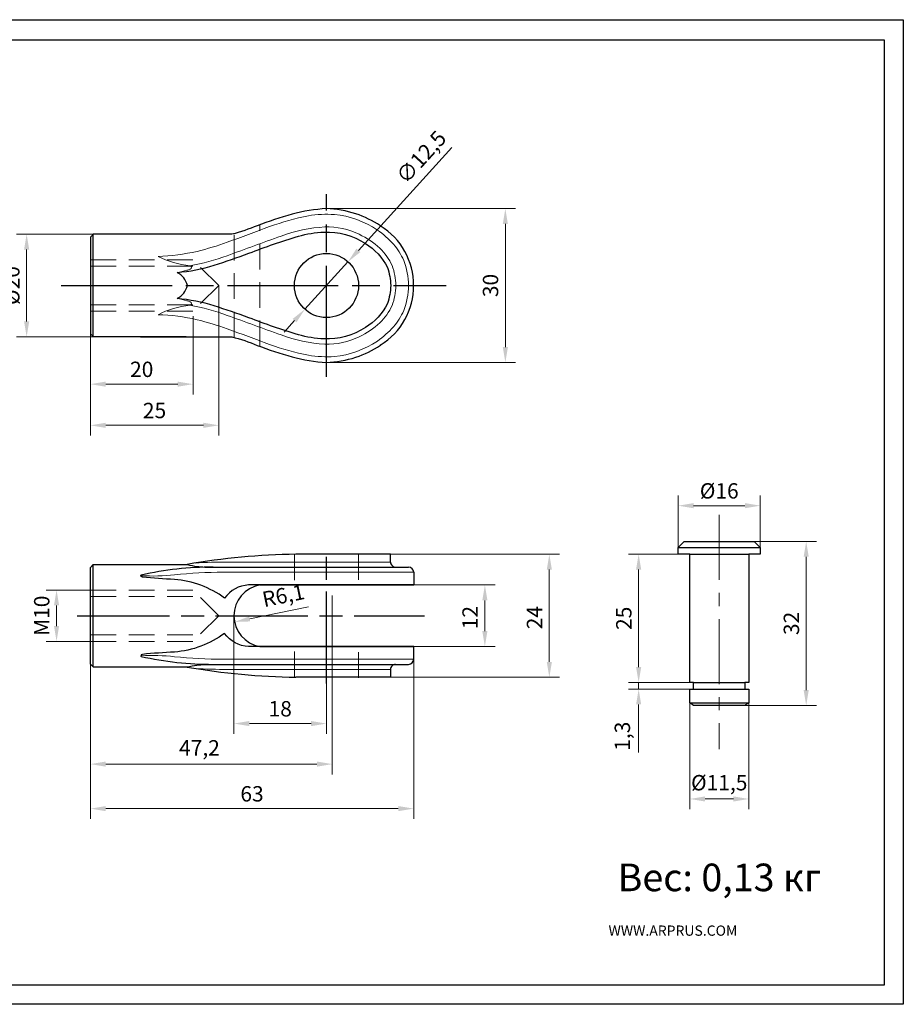
# Model space of a CAD drawing. Units: millimetres. Extents: x 45 to 525, y 37 to 229.
# Drawn here: x 145 to 317, y 37 to 229 of the extents above; entities that cross this region are included whole.
import ezdxf

# ---------------------------------------------------------------- set-up
doc = ezdxf.new("R2010")
doc.units = ezdxf.units.MM
for name, pattern in [('ACDINWELD', [3, 2, -1]), ('AM_ISO08W050', [18, 12, -1.5, 3, -1.5]), ('CENTERX2', [20.319999999999997, 12.7, -2.54, 2.54, -2.54])]:
    doc.linetypes.add(name, pattern=pattern)
doc.layers.add('деталь', color=90, linetype='Continuous', lineweight=30)
for name, color, linetype in [('ось', 10, 'Continuous'), ('пунктир', 7, 'Continuous'), ('размеры', 7, 'Continuous'), ('рамка', 7, 'Continuous')]:
    doc.layers.add(name, color=color, linetype=linetype)
doc.styles.add('Alframes', font='wwcade.shx', dxfattribs={"width": 0.77, "oblique": 10})
doc.styles.get("Standard").update_dxf_attribs({"font": 'arial.ttf'})
doc.dimstyles.new('Alframesх2', dxfattribs={"dimscale": 2, "dimtxt": 1.5, "dimasz": 1.5, "dimexe": 1, "dimexo": 0, "dimgap": 0.5, "dimtad": 1, "dimdec": 1, "dimtxsty": 'Alframes', "dimcen": 2.5, "dimdle": 2, "dimclrd": 1, "dimclre": 1, "dimclrt": 256, "dimadec": 1, "dimazin": 0, "dimtfac": 1, "dimtdec": 1, "dimtmove": 0, "dimatfit": 3, "dimfxl": 1.5, "dimlwd": 13, "dimlwe": 13, "dimarcsym": 0})

# ---------------------------------------------------------------- blocks, each defined once
blk = doc.blocks.new('*D22')
at = {"layer": 'Defpoints', "color": 0, "transparency": 16777216}
for p in [(288.9544670092192, 134.4959458735966), (272.9544670092183, 126.3435139786411), (288.9544670092192, 126.3435139786411)]:
    blk.add_point(p, dxfattribs=at)
at = {"layer": 'размеры', "color": 1, "lineweight": 13, "transparency": 16777216}
for p, q in [((272.9544670092183, 126.3435139786411), (272.9544670092183, 136.4959458735966)), ((288.9544670092192, 126.3435139786411), (288.9544670092192, 136.4959458735966)), ((275.9544670092183, 134.4959458735966), (285.9544670092192, 134.4959458735966))]:
    blk.add_line(p, q, dxfattribs=at)
at = {"layer": 'размеры', "color": 1, "transparency": 16777216}
for points in [[(275.9544670092183, 134.9959458735966), (275.9544670092183, 133.9959458735966), (272.9544670092183, 134.4959458735966)], [(285.9544670092192, 134.9959458735966), (285.9544670092192, 133.9959458735966), (288.9544670092192, 134.4959458735966)]]:
    blk.add_solid(points, dxfattribs=at)
at = {"layer": 'размеры', "transparency": 16777216, "insert": (280.9544670092187, 136.9959458735966), "char_height": 3, "attachment_point": 5, "style": 'Alframes'}
blk.add_mtext('%%C16', dxfattribs=at)
blk = doc.blocks.new('*D23')
at = {"layer": 'Defpoints', "color": 0, "transparency": 16777216}
for p in [(287.7725659581008, 127.5254150297592), (297.9096644876982, 127.5254150297593), (285.9544670092184, 95.52541502975922)]:
    blk.add_point(p, dxfattribs=at)
at = {"layer": 'размеры', "color": 1, "lineweight": 13, "transparency": 16777216}
for p, q in [((287.7725659581008, 127.5254150297592), (299.9096644876982, 127.5254150297593)), ((297.9096644876982, 98.52541502975924), (297.9096644876982, 124.5254150297593)), ((285.9544670092184, 95.52541502975922), (299.9096644876982, 95.52541502975923))]:
    blk.add_line(p, q, dxfattribs=at)
at = {"layer": 'размеры', "color": 1, "transparency": 16777216}
for points in [[(297.4096644876982, 124.5254150297593), (298.4096644876982, 124.5254150297593), (297.9096644876982, 127.5254150297593)], [(297.4096644876982, 98.52541502975924), (298.4096644876982, 98.52541502975924), (297.9096644876982, 95.52541502975923)]]:
    blk.add_solid(points, dxfattribs=at)
at = {"layer": 'размеры', "transparency": 16777216, "insert": (295.4096644876981, 111.5254150297591), "char_height": 3, "attachment_point": 5, "rotation": 90, "style": 'Alframes'}
blk.add_mtext('32', dxfattribs=at)
blk = doc.blocks.new('*D24')
at = {"layer": 'Defpoints', "color": 0, "transparency": 16777216}
for p in [(265.2395497684875, 125.0254150297592), (272.9544670092184, 125.0254150297592), (275.2044670092188, 100.0254150297592)]:
    blk.add_point(p, dxfattribs=at)
at = {"layer": 'размеры', "color": 1, "lineweight": 13, "transparency": 16777216}
for p, q in [((272.9544670092184, 125.0254150297592), (263.2395497684875, 125.0254150297592)), ((265.2395497684875, 103.0254150297592), (265.2395497684875, 122.0254150297592)), ((275.2044670092188, 100.0254150297592), (263.2395497684875, 100.0254150297592))]:
    blk.add_line(p, q, dxfattribs=at)
at = {"layer": 'размеры', "color": 1, "transparency": 16777216}
for points in [[(264.7395497684875, 122.0254150297592), (265.7395497684875, 122.0254150297592), (265.2395497684875, 125.0254150297592)], [(264.7395497684875, 103.0254150297592), (265.7395497684875, 103.0254150297592), (265.2395497684875, 100.0254150297592)]]:
    blk.add_solid(points, dxfattribs=at)
at = {"layer": 'размеры', "transparency": 16777216, "insert": (262.7395497684874, 112.5254150297591), "char_height": 3, "attachment_point": 5, "rotation": 90, "style": 'Alframes'}
blk.add_mtext('25', dxfattribs=at)
blk = doc.blocks.new('*D25')
at = {"layer": 'Defpoints', "color": 0, "transparency": 16777216}
for p in [(275.2044670092187, 96.02541502975919), (286.7044670092183, 96.02541502975919), (286.7044670092183, 77.2890270379321)]:
    blk.add_point(p, dxfattribs=at)
at = {"layer": 'размеры', "color": 1, "lineweight": 13, "transparency": 16777216}
for p, q in [((275.2044670092187, 96.02541502975919), (275.2044670092187, 75.2890270379321)), ((286.7044670092183, 96.02541502975919), (286.7044670092183, 75.2890270379321)), ((278.2044670092187, 77.2890270379321), (283.7044670092183, 77.2890270379321))]:
    blk.add_line(p, q, dxfattribs=at)
at = {"layer": 'размеры', "color": 1, "transparency": 16777216}
for points in [[(278.2044670092187, 77.7890270379321), (278.2044670092187, 76.7890270379321), (275.2044670092187, 77.2890270379321)], [(283.7044670092183, 77.7890270379321), (283.7044670092183, 76.7890270379321), (286.7044670092183, 77.2890270379321)]]:
    blk.add_solid(points, dxfattribs=at)
at = {"layer": 'размеры', "transparency": 16777216, "insert": (280.9544670092187, 80.07474132364639), "char_height": 3, "attachment_point": 5, "style": 'Alframes'}
blk.add_mtext('%%C11,5', dxfattribs=at)
blk = doc.blocks.new('*D26')
at = {"layer": 'Defpoints', "color": 0, "transparency": 16777216}
for p in [(275.2044670092188, 100.0254150297592), (265.2395497684875, 98.72541502975906), (275.2044670092188, 98.72541502975906)]:
    blk.add_point(p, dxfattribs=at)
at = {"layer": 'размеры', "color": 1, "lineweight": 13, "transparency": 16777216}
for p, q in [((265.2395497684875, 103.0254150297592), (265.2395497684875, 106.0254150297592)), ((275.2044670092188, 100.0254150297592), (263.2395497684875, 100.0254150297592)), ((265.2395497684875, 100.0254150297592), (265.2395497684875, 98.72541502975906)), ((275.2044670092188, 98.72541502975906), (263.2395497684875, 98.72541502975906)), ((265.2395497684875, 95.72541502975905), (265.2395497684875, 86.3346567550685))]:
    blk.add_line(p, q, dxfattribs=at)
at = {"layer": 'размеры', "color": 1, "transparency": 16777216}
for points in [[(264.7395497684875, 103.0254150297592), (265.7395497684875, 103.0254150297592), (265.2395497684875, 100.0254150297592)], [(264.7395497684875, 95.72541502975905), (265.7395497684875, 95.72541502975905), (265.2395497684875, 98.72541502975906)]]:
    blk.add_solid(points, dxfattribs=at)
at = {"layer": 'размеры', "transparency": 16777216, "insert": (262.4538354827732, 89.5300358924137), "char_height": 3, "attachment_point": 5, "rotation": 90, "style": 'Alframes'}
blk.add_mtext('1,3', dxfattribs=at)
blk = doc.blocks.new('*D2')
at = {"layer": 'Defpoints', "color": 0, "transparency": 16777216}
for p in [(158.8978033769259, 187.4386439244425), (145.9163787524299, 167.4386439244998), (158.8978033769264, 167.4386439244998)]:
    blk.add_point(p, dxfattribs=at)
at = {"layer": 'размеры', "color": 1, "lineweight": 13, "transparency": 16777216}
for p, q in [((158.8978033769259, 187.4386439244425), (143.9163787524299, 187.4386439244425)), ((145.9163787524299, 184.4386439244425), (145.9163787524299, 170.4386439244998)), ((158.8978033769264, 167.4386439244998), (143.9163787524299, 167.4386439244998))]:
    blk.add_line(p, q, dxfattribs=at)
at = {"layer": 'размеры', "color": 1, "transparency": 16777216}
for points in [[(145.4163787524299, 184.4386439244425), (146.4163787524299, 184.4386439244425), (145.9163787524299, 187.4386439244425)], [(145.4163787524299, 170.4386439244998), (146.4163787524299, 170.4386439244998), (145.9163787524299, 167.4386439244998)]]:
    blk.add_solid(points, dxfattribs=at)
at = {"layer": 'размеры', "transparency": 16777216, "insert": (143.4163787524299, 177.4386439244711), "char_height": 3, "attachment_point": 5, "rotation": 90, "style": 'Alframes'}
blk.add_mtext('%%C20', dxfattribs=at)
blk = doc.blocks.new('*D3')
at = {"layer": 'Defpoints', "color": 0, "transparency": 16777216}
for p in [(178.3703765225142, 171.4386439244711), (158.3416925020006, 168.0381536449756), (158.3416925020006, 158.1984823024043)]:
    blk.add_point(p, dxfattribs=at)
at = {"layer": 'размеры', "color": 1, "lineweight": 13, "transparency": 16777216}
for p, q in [((178.3703765225142, 171.4386439244711), (178.3703765225142, 156.1984823024043)), ((158.3416925020006, 168.0381536449756), (158.3416925020006, 156.1984823024043)), ((175.3703765225142, 158.1984823024043), (161.3416925020006, 158.1984823024043))]:
    blk.add_line(p, q, dxfattribs=at)
at = {"layer": 'размеры', "color": 1, "transparency": 16777216}
for points in [[(161.3416925020006, 158.6984823024043), (161.3416925020006, 157.6984823024043), (158.3416925020006, 158.1984823024043)], [(175.3703765225142, 158.6984823024043), (175.3703765225142, 157.6984823024043), (178.3703765225142, 158.1984823024043)]]:
    blk.add_solid(points, dxfattribs=at)
at = {"layer": 'размеры', "transparency": 16777216, "insert": (168.3560345122574, 160.6984823024043), "char_height": 3, "attachment_point": 5, "style": 'Alframes'}
blk.add_mtext('20', dxfattribs=at)
blk = doc.blocks.new('*D4')
at = {"layer": 'Defpoints', "color": 0, "transparency": 16777216}
for p in [(221.3778431332573, 119.0254150297595), (235.2625898004709, 119.0254150297595), (221.3778431332573, 107.0254150297595)]:
    blk.add_point(p, dxfattribs=at)
at = {"layer": 'размеры', "color": 1, "lineweight": 13, "transparency": 16777216}
for p, q in [((221.3778431332573, 119.0254150297595), (237.2625898004709, 119.0254150297595)), ((235.2625898004709, 110.0254150297595), (235.2625898004709, 116.0254150297595)), ((221.3778431332573, 107.0254150297595), (237.2625898004709, 107.0254150297595))]:
    blk.add_line(p, q, dxfattribs=at)
at = {"layer": 'размеры', "color": 1, "transparency": 16777216}
for points in [[(234.7625898004709, 116.0254150297595), (235.7625898004709, 116.0254150297595), (235.2625898004709, 119.0254150297595)], [(234.7625898004709, 110.0254150297595), (235.7625898004709, 110.0254150297595), (235.2625898004709, 107.0254150297595)]]:
    blk.add_solid(points, dxfattribs=at)
at = {"layer": 'размеры', "transparency": 16777216, "insert": (232.7625898004708, 112.6574115658384), "char_height": 3, "attachment_point": 5, "rotation": 90, "style": 'Alframes'}
blk.add_mtext('12', dxfattribs=at)
blk = doc.blocks.new('*D5')
at = {"layer": 'Defpoints', "color": 0, "transparency": 16777216}
for p in [(216.8642381137303, 125.0254150297595), (216.8642381137303, 101.0254150297595), (247.8266216398495, 101.0254150297595)]:
    blk.add_point(p, dxfattribs=at)
at = {"layer": 'размеры', "color": 1, "lineweight": 13, "transparency": 16777216}
for p, q in [((216.8642381137303, 125.0254150297595), (249.8266216398495, 125.0254150297595)), ((247.8266216398495, 122.0254150297595), (247.8266216398495, 104.0254150297595)), ((216.8642381137303, 101.0254150297595), (249.8266216398495, 101.0254150297595))]:
    blk.add_line(p, q, dxfattribs=at)
at = {"layer": 'размеры', "color": 1, "transparency": 16777216}
for points in [[(247.3266216398495, 122.0254150297595), (248.3266216398495, 122.0254150297595), (247.8266216398495, 125.0254150297595)], [(247.3266216398495, 104.0254150297595), (248.3266216398495, 104.0254150297595), (247.8266216398495, 101.0254150297595)]]:
    blk.add_solid(points, dxfattribs=at)
at = {"layer": 'размеры', "transparency": 16777216, "insert": (245.3266216398495, 112.6574115658384), "char_height": 3, "attachment_point": 5, "rotation": 90, "style": 'Alframes'}
blk.add_mtext('24', dxfattribs=at)
blk = doc.blocks.new('*D6')
at = {"layer": 'Defpoints', "color": 0, "transparency": 16777216}
for p in [(204.3703765225134, 192.4386439244712), (204.3703765225134, 162.4386439244711), (239.2523554470286, 162.4386439244711)]:
    blk.add_point(p, dxfattribs=at)
at = {"layer": 'размеры', "color": 1, "lineweight": 13, "transparency": 16777216}
for p, q in [((204.3703765225134, 192.4386439244712), (241.2523554470286, 192.4386439244712)), ((239.2523554470286, 189.4386439244712), (239.2523554470286, 165.4386439244711)), ((204.3703765225134, 162.4386439244711), (241.2523554470286, 162.4386439244711))]:
    blk.add_line(p, q, dxfattribs=at)
at = {"layer": 'размеры', "color": 1, "transparency": 16777216}
for points in [[(238.7523554470286, 189.4386439244712), (239.7523554470286, 189.4386439244712), (239.2523554470286, 192.4386439244712)], [(238.7523554470286, 165.4386439244711), (239.7523554470286, 165.4386439244711), (239.2523554470286, 162.4386439244711)]]:
    blk.add_solid(points, dxfattribs=at)
at = {"layer": 'размеры', "transparency": 16777216, "insert": (236.7523554470286, 177.4386439244711), "char_height": 3, "attachment_point": 5, "rotation": 90, "style": 'Alframes'}
blk.add_mtext('30', dxfattribs=at)
blk = doc.blocks.new('*D7')
at = {"layer": 'Defpoints', "color": 0, "transparency": 16777216}
for p in [(208.5725867773674, 182.0650819683656), (200.1681662676605, 172.8122058805753)]:
    blk.add_point(p, dxfattribs=at)
at = {"layer": 'размеры', "color": 1, "lineweight": 13, "transparency": 16777216}
for p, q in [((228.8168573186369, 204.3530822641293), (210.5896476996972, 184.2857722294354)), ((200.1681662676605, 172.8122058805753), (208.5725867773674, 182.0650819683656)), ((198.1511053453307, 170.5915156195055), (196.134044423001, 168.3708253584357))]:
    blk.add_line(p, q, dxfattribs=at)
at = {"layer": 'размеры', "color": 1, "transparency": 16777216}
for points in [[(210.2195326561855, 184.6219490498237), (210.9597627432088, 183.949595409047), (208.5725867773674, 182.0650819683656)], [(197.7809903018191, 170.9276924398938), (198.5212203888424, 170.2553387991172), (200.1681662676605, 172.8122058805753)]]:
    blk.add_solid(points, dxfattribs=at)
at = {"layer": 'размеры', "transparency": 16777216, "insert": (223.131144250351, 202.2366044058869), "char_height": 3, "attachment_point": 5, "rotation": 47.751019142623036, "style": 'Alframes'}
blk.add_mtext('∅12,5', dxfattribs=at)
blk = doc.blocks.new('*D8')
at = {"layer": 'Defpoints', "color": 0, "transparency": 16777216}
for p in [(158.3447678176268, 118.0254150297592), (151.7505735920964, 108.0254150297592), (158.3447678176277, 108.0254150297592)]:
    blk.add_point(p, dxfattribs=at)
at = {"layer": 'размеры', "color": 1, "lineweight": 13, "transparency": 16777216}
for p, q in [((158.3447678176268, 118.0254150297592), (149.7505735920964, 118.0254150297592)), ((151.7505735920964, 115.0254150297592), (151.7505735920964, 111.0254150297592)), ((158.3447678176277, 108.0254150297592), (149.7505735920964, 108.0254150297592))]:
    blk.add_line(p, q, dxfattribs=at)
at = {"layer": 'размеры', "color": 1, "transparency": 16777216}
for points in [[(151.2505735920964, 115.0254150297592), (152.2505735920964, 115.0254150297592), (151.7505735920964, 118.0254150297592)], [(151.2505735920964, 111.0254150297592), (152.2505735920964, 111.0254150297592), (151.7505735920964, 108.0254150297592)]]:
    blk.add_solid(points, dxfattribs=at)
at = {"layer": 'размеры', "transparency": 16777216, "insert": (149.2505735920964, 113.0254150297596), "char_height": 3, "attachment_point": 5, "rotation": 90, "style": 'Alframes'}
blk.add_mtext('M10', dxfattribs=at)
blk = doc.blocks.new('*D16')
at = {"layer": 'Defpoints', "color": 0, "transparency": 16777216}
for p in [(183.3703765225133, 177.4386439244711), (158.3416925019997, 168.0381536449811), (183.3703765225133, 150.1709897758594)]:
    blk.add_point(p, dxfattribs=at)
at = {"layer": 'размеры', "color": 1, "lineweight": 13, "transparency": 16777216}
for p, q in [((183.3703765225133, 177.4386439244711), (183.3703765225133, 148.1709897758594)), ((158.3416925019997, 168.0381536449811), (158.3416925019997, 148.1709897758594)), ((161.3416925019997, 150.1709897758594), (180.3703765225133, 150.1709897758594))]:
    blk.add_line(p, q, dxfattribs=at)
at = {"layer": 'размеры', "color": 1, "transparency": 16777216}
for points in [[(161.3416925019997, 150.6709897758594), (161.3416925019997, 149.6709897758594), (158.3416925019997, 150.1709897758594)], [(180.3703765225133, 150.6709897758594), (180.3703765225133, 149.6709897758594), (183.3703765225133, 150.1709897758594)]]:
    blk.add_solid(points, dxfattribs=at)
at = {"layer": 'размеры', "transparency": 16777216, "insert": (170.8560345122565, 152.6709897758594), "char_height": 3, "attachment_point": 5, "style": 'Alframes'}
blk.add_mtext('25', dxfattribs=at)
blk = doc.blocks.new('*D17')
at = {"layer": 'Defpoints', "color": 0, "transparency": 16777216}
for p in [(186.3464570499805, 113.035914201894), (204.3712005121332, 101.0270197496864), (186.3464570499805, 91.99394678426665)]:
    blk.add_point(p, dxfattribs=at)
at = {"layer": 'размеры', "color": 1, "lineweight": 13, "transparency": 16777216}
for p, q in [((186.3464570499805, 113.035914201894), (186.3464570499805, 89.99394678426665)), ((204.3712005121332, 101.0270197496864), (204.3712005121332, 89.99394678426665)), ((201.3712005121332, 91.99394678426665), (189.3464570499805, 91.99394678426665))]:
    blk.add_line(p, q, dxfattribs=at)
at = {"layer": 'размеры', "color": 1, "transparency": 16777216}
for points in [[(189.3464570499805, 92.49394678426665), (189.3464570499805, 91.49394678426665), (186.3464570499805, 91.99394678426665)], [(201.3712005121332, 92.49394678426665), (201.3712005121332, 91.49394678426665), (204.3712005121332, 91.99394678426665)]]:
    blk.add_solid(points, dxfattribs=at)
at = {"layer": 'размеры', "transparency": 16777216, "insert": (195.3584167862458, 94.49394678426665), "char_height": 3, "attachment_point": 5, "style": 'Alframes'}
blk.add_mtext('18', dxfattribs=at)
blk = doc.blocks.new('*D18')
at = {"layer": 'Defpoints', "color": 0, "transparency": 16777216}
for p in [(221.3778431332572, 104.5438117221274), (158.3447678176286, 103.6113886850687), (158.3447678176286, 75.40368882589246)]:
    blk.add_point(p, dxfattribs=at)
at = {"layer": 'размеры', "color": 1, "lineweight": 13, "transparency": 16777216}
for p, q in [((221.3778431332572, 104.5438117221274), (221.3778431332572, 73.40368882589246)), ((158.3447678176286, 103.6113886850687), (158.3447678176286, 73.40368882589246)), ((218.3778431332572, 75.40368882589246), (161.3447678176286, 75.40368882589246))]:
    blk.add_line(p, q, dxfattribs=at)
at = {"layer": 'размеры', "color": 1, "transparency": 16777216}
for points in [[(161.3447678176286, 75.90368882589246), (161.3447678176286, 74.90368882589246), (158.3447678176286, 75.40368882589246)], [(218.3778431332572, 75.90368882589246), (218.3778431332572, 74.90368882589246), (221.3778431332572, 75.40368882589246)]]:
    blk.add_solid(points, dxfattribs=at)
at = {"layer": 'размеры', "transparency": 16777216, "insert": (189.8613054754429, 77.90368882589246), "char_height": 3, "attachment_point": 5, "style": 'Alframes'}
blk.add_mtext('63', dxfattribs=at)
blk = doc.blocks.new('*D19')
at = {"layer": 'Defpoints', "color": 0, "transparency": 16777216}
for p in [(205.5035996547466, 116.9800797763164), (158.3447678176286, 103.6113886850687), (205.5035996547466, 84.08850893512135)]:
    blk.add_point(p, dxfattribs=at)
at = {"layer": 'размеры', "color": 1, "lineweight": 13, "transparency": 16777216}
for p, q in [((205.5035996547466, 116.9800797763164), (205.5035996547466, 82.08850893512135)), ((158.3447678176286, 103.6113886850687), (158.3447678176286, 82.08850893512135)), ((161.3447678176286, 84.08850893512135), (202.5035996547466, 84.08850893512135))]:
    blk.add_line(p, q, dxfattribs=at)
at = {"layer": 'размеры', "color": 1, "transparency": 16777216}
for points in [[(161.3447678176286, 84.58850893512135), (161.3447678176286, 83.58850893512135), (158.3447678176286, 84.08850893512135)], [(202.5035996547466, 84.58850893512135), (202.5035996547466, 83.58850893512135), (205.5035996547466, 84.08850893512135)]]:
    blk.add_solid(points, dxfattribs=at)
at = {"layer": 'размеры', "transparency": 16777216, "insert": (179.6103557878783, 86.87422322083565), "char_height": 3, "attachment_point": 5, "style": 'Alframes'}
blk.add_mtext('47,2', dxfattribs=at)
blk = doc.blocks.new('*D21')
at = {"layer": 'Defpoints', "color": 0, "transparency": 16777216}
for p in [(186.468329384824, 111.8127945203765), (192.439682124695, 113.0254150297597)]:
    blk.add_point(p, dxfattribs=at)
at = {"layer": 'размеры', "color": 1, "lineweight": 13, "transparency": 16777216}
blk.add_line((200.8634904543269, 114.7360630508387), (189.4083211636043, 112.4098274681309), dxfattribs=at)
at = {"layer": 'размеры', "color": 1, "transparency": 16777216}
blk.add_solid([(189.3088156723119, 112.8998260979276), (189.5078266548967, 111.9198288383342), (186.468329384824, 111.8127945203765)], dxfattribs=at)
at = {"layer": 'размеры', "transparency": 16777216, "insert": (196.0515139611551, 116.6014540993723), "char_height": 3, "attachment_point": 5, "rotation": 11.479129951466053, "style": 'Alframes'}
blk.add_mtext('R6,1', dxfattribs=at)

msp = doc.modelspace()

# ---------------------------------------------------------------- linework, layer by layer
at = {"layer": 'деталь', "color": 1, "lineweight": 30}
for p, q in [((216.8642381137302, 125.0254150297592), (198.4269535296895, 125.0230467764236)), ((216.8642381137302, 123.5438117221206), (216.8642381137302, 125.0254150297592)), ((158.3447678176286, 122.4394413744499), (158.9129752782436, 123.0070183373687)), ((158.9129752782433, 123.0070183373687), (177.2177765212523, 123.0070183373687)), ((158.3447678176286, 113.0254150297592), (158.3447678176286, 122.4394413744499)), ((182.2780656924711, 122.5070139744789), (217.8642424766491, 122.5070139744789)), ((217.867196433957, 122.5070183373978), (220.3439615169678, 122.5070183373978)), ((221.3778431332572, 121.5070183373978), (221.3778431332572, 119.0254150297592)), ((158.3447678176286, 103.5745953003457), (158.3447678176286, 113.0254150297592)), ((221.3778431332572, 104.5438117221206), (221.3778431332572, 107.0254150297592)), ((158.3447678176286, 103.6113886850685), (158.9129752782433, 103.0438117221497)), ((158.9129752782433, 103.0438117221497), (177.2177765212523, 103.0438117221497)), ((182.2780656924711, 103.5438160850395), (217.8642424766491, 103.5438160850395)), ((216.8642381137302, 102.5070183373978), (216.8642381137302, 101.0254150297592)), ((217.867196433957, 103.5438117221206), (220.3439615169678, 103.5438117221206)), ((216.8642381137302, 101.0254150297592), (198.4269535296895, 101.0277832830948))]:
    msp.add_line(p, q, dxfattribs=at)
at = {"layer": 'деталь', "color": 3, "lineweight": 9}
for p, q in [((221.3777362176793, 121.5088862602647), (184.2547568665591, 121.5088862602647)), ((221.3777362176793, 104.5419437992537), (184.2547568665591, 104.5419437992537))]:
    msp.add_line(p, q, dxfattribs=at)
at = {"layer": 'деталь', "color": 1, "lineweight": 30}
for points in [[(221.3447678176277, 177.4139632151541, 0.2668350200561025), (214.8734437118661, 189.0587062905183, 1.378921985772243), (214.8951463280069, 189.0904325361403, 0.06151810454150067), (210.1061833061427, 191.4328719508699, 0.06820466149991648), (204.3734518381421, 192.438643924469, 0.04869277619323407), (197.6732709368849, 191.3624056115818, 0.02030806684945819), (190.8936694544769, 189.1091852660102, -0.03358549198054261), (185.915923227793, 187.4386439244404), (168.1050643193053, 187.4386439244404)], [(158.9008786925547, 187.4386439244402, -0.0009041728415058423), (158.3447678176277, 186.8391342039586), (158.3447678176277, 177.438643924469), (158.3447678176286, 168.038153644979, -0.0009041728415084185), (158.9008786925552, 167.4386439244977, -0.0009041728415084185)], [(175.2535453499236, 179.9850130758059, 0.05404946541248662), (182.4904740445805, 181.3971444095496, 0.009498337567671737), (189.2648107151222, 183.7287808802862, -0.02184370342163632), (198.9159364488647, 187.0538877392246, -0.05502604028338359), (203.8850270304306, 187.867527229706, -0.156164917329472), (211.9613234213162, 185.6263819407295, -0.1394598928924222), (216.2874834161544, 180.9627776192265, -0.07008360804290553), (216.8973134293533, 177.4386439244458, -0.07008360804290553), (216.2874834161544, 173.9145102297116, -0.1394598928924222), (211.9613234213162, 169.2509059082086, -0.156164917329472), (203.8850270304306, 167.0097606192321, -0.05502604028338359), (198.9159364488647, 167.8234001097135, -0.02184370342163632), (189.2648107151222, 171.1485069686519, 0.009498337567671737), (182.4904740445805, 173.4801434393885, 0.05404946541248665), (175.2535453499236, 174.8922747731322)], [(168.1050643193053, 167.4386439244977), (185.915923227793, 167.4386439244977, -0.03358549198054261), (190.8936694544769, 165.7681025829279, 0.02030806684945819), (197.6732709368849, 163.5148822373562, 0.04899355622480291), (204.3734518381421, 162.438643924469, 0.06776880139454144), (210.1061833061427, 163.4444158980682, 0.06151810454150067), (214.8951463280069, 165.7868553127978, 1.378921985772243), (214.8734437118661, 165.8185815584197, 0.2668350200561038), (221.3447678176277, 177.4633246337839)], [(221.3778431332572, 119.0254150297592), (189.2038453494711, 119.0254150297592, 0.2354193065413439), (184.5234955962929, 116.4548318301718, 0.1391117557373956), (174.7441334620431, 120.1113718191523, -0.01375083132478144), (168.4994193781654, 120.5598537510091, -0.3888698948317924), (168.1922715746383, 120.901122812706)], [(221.3778431332572, 107.0254150297592), (189.2038453494711, 107.0254150297592, -0.2354193065413439), (184.5234955962929, 109.5959982293466, -0.1391117557373956), (174.7441334620431, 105.9394582403661, 0.01375083132478144), (168.4994193781654, 105.4909763085093, 0.3888698948317924), (168.1922715746383, 105.1497072468123)]]:
    msp.add_lwpolyline(points, format="xyb", dxfattribs=at)
at = {"layer": 'деталь', "color": 3, "lineweight": 9}
msp.add_lwpolyline([(177.7495018206833, 181.2757201180161, 0.03944890809729227), (185.0310033432993, 183.2601856950837, -0.001035736432544202), (195.5317386099492, 187.076698029719, -0.0729171725334969), (204.0677563259183, 188.8735849493146, -0.1213667635413529), (210.7523240104015, 187.4361753028511, -0.07468670000916955), (214.7983621590834, 184.702110156154, -0.08995583813760948), (217.1782279293844, 181.3414951929417, -0.08399215409045324), (217.9002717495828, 177.4386439244677, -0.08399215409045324), (217.1782279293844, 173.5357926559964, -0.08995583813760948), (214.7983621590834, 170.175177692784, -0.07468670000916955), (210.7523240104015, 167.441112546087, -0.1213667635413529), (204.0677563259183, 166.0037028996235, -0.0729171725334969), (195.5317386099492, 167.8005898192191, -0.001035736432544202), (185.0310033432993, 171.6171021538544, 0.03944890809729227), (177.7495018206833, 173.6015677309219)], format="xyb", dxfattribs=at)
at = {"layer": 'деталь', "color": 1, "lineweight": 30}
for points in [[(168.1050643193053, 187.4386439244404), (158.9008786925547, 187.4386439244402)], [(158.9008786925552, 167.4386439244977), (158.9008786925547, 187.4386439244402)], [(177.0104937735492, 167.4386439244977), (158.9008786925552, 167.4386439244977)], [(275.2044670092187, 125.0254150297592), (275.2044670092187, 125.0254150297592), (272.9544670092183, 125.0254150297592), (272.9544670092183, 126.3435139786411), (274.1363680603368, 127.5254150297592), (287.7725659581006, 127.5254150297592), (288.9544670092192, 126.3435139786411), (288.9544670092192, 125.0254150297592), (286.7044670092183, 125.0254150297592), (286.7044670092183, 100.0254150297592), (285.9544670092187, 100.0254150297592), (285.9544670092187, 98.725415029759), (286.7044670092183, 98.725415029759), (286.7044670092183, 96.02541502975919), (285.9544670092183, 95.52541502975919), (275.9544670092192, 95.52541502975919), (275.2044670092187, 96.02541502975919), (275.2044670092187, 98.725415029759), (275.9544670092187, 98.725415029759), (275.9544670092187, 100.0254150297592), (275.2044670092187, 100.0254150297592), (275.2044670092187, 125.0254150297592)], [(272.9544670092183, 126.3435139786411), (288.9544670092192, 126.3435139786411)], [(275.2044670092187, 125.0254150297592), (286.7044670092183, 125.0254150297592)], [(158.9129752782433, 103.0438117221497), (158.9129752782433, 123.0070183373687)], [(191.3778431332562, 119.0254150297592), (221.3778431332572, 119.0254150297592)], [(191.3778431332562, 107.0254150297592), (221.3778431332572, 107.0254150297592)], [(275.9544670092187, 100.0254150297592), (285.9544670092187, 100.0254150297592)], [(275.9544670092187, 98.725415029759), (285.9544670092187, 98.725415029759)], [(275.2044670092187, 96.02541502975919), (286.7044670092183, 96.02541502975919)]]:
    msp.add_lwpolyline(points, dxfattribs=at)
at = {"layer": 'деталь', "color": 3, "lineweight": 9}
for points in [[(216.8642381137302, 123.5070183373978), (185.1361988372933, 123.5070183373978)], [(216.8642381137302, 102.5438117221206), (185.1361988372933, 102.5438117221206)]]:
    msp.add_lwpolyline(points, dxfattribs=at)
at = {"layer": 'деталь', "color": 1, "lineweight": 30}
msp.add_circle((204.3734518381421, 177.438643924469), 6.25, dxfattribs=at)
at = {"layer": 'деталь', "color": 3, "lineweight": 9}
for centre, radius, start, end in [((210.2159866719044, 143.0568867437814), 48.88748670732154, 101.053803714094, 110.2506879324743), ((204.4147312378732, 170.211322846772), 21.13017202326656, 85.8431177703477, 99.73237275314031), ((203.9735937216852, 172.8149743888935), 18.59837879523665, 56.16019835625637, 83.90504922642123), ((1229.719222671511, -2634.519539224599), 3007.657038052665, 110.157095375904, 110.3248788677945), ((201.4458653557872, 170.5715488713122), 21.88590713870427, 43.01849475746833, 53.93381311556131), ((164.0581055996623, 244.7190841061274), 62.46956381303492, 283.9880426444259, 289.6169262926965), ((205.9178527165773, 175.9781601955442), 14.9549383533838, 25.12968754615949, 39.56058559595206), ((170.3158892589832, 222.9500866703165), 39.84171166272163, 271.7468237909534, 282.8227858124594), ((180.1280627772954, 200.6389561563137), 19.50877910324583, 243.8509386915014, 262.9969260352161), ((175.938029387577, 184.8128996310547), 4.576245848508067, 285.7333589077239, 294.2010479768362), ((177.739148234045, 180.9529678839795), 0.3229182579697346, 283.4055545003497, 88.1626356259167), ((205.1013523095413, 177.0974137622957), 15.27949526887372, 1.279667509595511, 20.02292208024028), ((172.9412660673857, 195.1000339165503), 15.29086297422714, 278.6976149400078, 286.0893996482872), ((205.1013523094639, 177.7798740866551), 15.27949526895069, 339.9770779198154, 358.7203324904567), ((172.9412660673857, 159.7772539323878), 15.29086297422713, 73.91060035171277, 81.3023850599906), ((180.1280627772954, 154.2383316926243), 19.50877910324581, 97.00307396478395, 116.1490613084986), ((175.938029387577, 170.0643882178833), 4.576245848508075, 65.7989520231638, 74.26664109227615), ((177.739148234045, 173.9243199649586), 0.3229182579697452, 271.8373643740833, 76.59444549965032), ((170.3158892589832, 131.9272011786215), 39.84171166272159, 77.17721418754064, 88.25317620904659), ((205.9178527165773, 178.8991276533939), 14.95493835338381, 320.439414404048, 334.8703124538405), ((164.0581055996623, 110.1582037428107), 62.46956381303493, 70.38307370730357, 76.0119573555725), ((201.4458653557872, 184.3057389776259), 21.88590713870428, 306.0661868844387, 316.9815052425317), ((1229.719222671511, 2989.396827073537), 3007.657038052665, 249.6751211322056, 249.842904624096), ((210.2159866719044, 211.8204011051566), 48.88748670732155, 249.7493120675257, 258.9461962859061), ((203.9735937216852, 182.0623134600446), 18.59837879523658, 276.0949507735788, 303.8398016437318), ((204.4147312378732, 184.6659650021661), 21.13017202326652, 260.2676272468597, 274.1568822296524), ((185.3536827022886, 17.74337204128869), 105.7638699040462, 90.11781827155276, 93.57375549026372), ((170.3176382394309, 163.0610976679159), 42.28372855323947, 267.2061683752518, 276.0090498446713), ((184.2547568665591, 30.65944484232887), 90.84944141793585, 90, 96.00904984467131), ((170.3176382394309, 62.9897323916025), 42.28372855323947, 83.9909501553287, 92.79383162474822), ((184.2547568665591, 195.3913852171895), 90.84944141793585, 263.9909501553287, 270), ((185.3536827022886, 208.3074580182297), 105.7638699040462, 266.4262445097363, 269.8821817284472)]:
    msp.add_arc(centre, radius, start, end, dxfattribs=at)
at = {"layer": 'деталь', "lineweight": 13}
for centre, radius, start, end in [((205.9512688033279, 191.2967326358385), 0.01186607882471531, 104.4716889072117, 245.8165988097815), ((205.9512688033279, 163.5805552130996), 0.01186607882438287, 114.1834011902185, 255.5283110927867)]:
    msp.add_arc(centre, radius, start, end, dxfattribs=at)
at = {"layer": 'деталь', "color": 1, "lineweight": 30}
for centre, radius, start, end in [((173.5511564570639, 176.5932004435354), 3.795065332107277, 12.87204320128961, 63.34741090678656), ((173.5511564570639, 178.2840874054027), 3.795065332107256, 296.6525890932134, 347.1279567987104), ((200.4549261199277, -11.33508060202257), 136.373207866234, 90.85208891066307, 99.81071641234252), ((217.8642424766527, 123.5070183373978), 1.000004362922482, 180, 270.1692487941338), ((182.2780529010402, 57.62766615594273), 64.87934781853744, 89.99998870370547, 102.4976160657544), ((220.3196083538556, 121.4473844515073), 1.059913698694698, 3.225333531687829, 88.68342463523643), ((168.2664142488553, 120.901122812706), 0.07414267421663503, 112.3442384710978, 262.420429897735), ((192.4396821246942, 113.0254150297592), 6.093234120213542, 100.0359032747373, 259.9640967252627), ((168.2664142488553, 105.1497072468123), 0.07414267421663503, 97.57957010226497, 247.6557615289022), ((182.2780529010402, 168.4231639035756), 64.87934781853744, 257.5023839342456, 270.0000112962685), ((220.3196083538556, 104.603445608011), 1.059913698694698, 271.3165753647635, 356.7746664683122), ((200.4549261199277, 237.3859106615409), 136.373207866234, 260.1892835876575, 269.1479110893369), ((217.8642424766527, 102.5438117221206), 1.000004362922482, 89.83075120586628, 180)]:
    msp.add_arc(centre, radius, start, end, dxfattribs=at)
for points in [[(177.2177765212523, 123.0070183373687), (179.1150987345196, 122.6558767174406), (182.2780656924711, 122.5070139744789)], [(177.2177765212523, 103.0438117221497), (179.1150987345196, 103.3949533420778), (182.2780656924711, 103.5438160850395)]]:
    msp.add_spline(points, degree=3, dxfattribs=at)
at = {"layer": 'ось', "linetype": 'AM_ISO08W050', "ltscale": 1.8}
for points in [[(204.3734518381421, 159.6473073641409), (204.3734518381421, 195.2299804848008)], [(152.67087871375, 177.438643924469), (227.7100752601942, 177.438643924469)]]:
    msp.add_lwpolyline(points, dxfattribs=at)
at = {"layer": 'ось', "linetype": 'AM_ISO08W050', "ltscale": 1.5}
for points in [[(204.3703765225133, 99.7880484698776), (204.3703765225133, 126.2627815896412)], [(155.7661861497923, 113.0254150297592), (223.4904259874707, 113.0254150297592)]]:
    msp.add_lwpolyline(points, dxfattribs=at)
at = {"layer": 'пунктир', "color": 7, "linetype": 'ACDINWELD', "lineweight": 13, "ltscale": 2.5}
for points in [[(191.3778431332572, 165.5866647504263), (191.3778431332572, 189.2906230985113)], [(186.3734518381421, 167.3156079983505), (186.3734518381421, 187.5616798505876)], [(158.3447678176277, 182.438643924469), (178.373451838143, 182.438643924469)], [(158.3447678176286, 181.188643924469), (158.3447678176286, 181.188643924469), (179.6234518381421, 181.188643924469)], [(183.3734518381421, 177.438643924469), (183.3734518381421, 177.438643924469), (178.373451838143, 182.438643924469)], [(183.3734518381421, 177.438643924469), (183.3734518381421, 177.438643924469), (178.373451838143, 172.438643924469)], [(158.3447678176286, 173.688643924469), (158.3447678176286, 173.688643924469), (179.6234518381421, 173.688643924469)], [(158.3447678176277, 172.438643924469), (178.373451838143, 172.438643924469)], [(198.1234518381421, 124.9789285178817), (198.1234518381421, 119.0254150297592)], [(210.6234518381421, 125.0247821460721), (210.6234518381421, 119.0254150297592)], [(158.3447678176286, 118.0254150297592), (178.3734518381439, 118.0254150297592)], [(183.373451838143, 113.0254150297592), (183.373451838143, 113.0254150297592), (178.3734518381439, 118.0254150297592)], [(158.3447678176295, 116.7754150297592), (158.3447678176295, 116.7754150297592), (179.6234518381439, 116.7754150297592)], [(183.373451838143, 113.0254150297592), (183.373451838143, 113.0254150297592), (178.3734518381439, 108.0254150297592)], [(158.3447678176295, 109.2754150297592), (158.3447678176295, 109.2754150297592), (179.6234518381439, 109.2754150297592)], [(158.3447678176286, 108.0254150297592), (178.3734518381439, 108.0254150297592)], [(198.1234518381421, 101.0719015416366), (198.1234518381421, 107.0254150297592)], [(210.6234518381421, 100.912057055134), (210.6234518381421, 107.0254150297592)]]:
    msp.add_lwpolyline(points, dxfattribs=at)
at = {"layer": 'размеры', "linetype": 'CENTERX2', "lineweight": 13}
msp.add_lwpolyline([(280.9544670092187, 132.7055442128949), (280.9544670092187, 87.0142903728929)], dxfattribs=at)
at = {"layer": 'рамка'}
msp.add_lwpolyline([(45.22638790082948, 37.2371639700491), (45.22638790082948, 229.2880450714447), (316.8412054585169, 229.2880450714447), (316.8412054585169, 37.2371639700491), (45.22638790082948, 37.2371639700491)], dxfattribs=at)
msp.add_lwpolyline([(313.1014210111951, 40.95278160732573), (62.63540834815154, 40.95278160732573), (62.63540834815154, 225.3439558822688), (313.1014210111947, 225.3439558822688)], close=True, dxfattribs=at)

# ---------------------------------------------------------------- texts
at = {"layer": 'рамка', "insert": (261.1366713389743, 64.68117683850073, -13.72768996734727), "char_height": 5.384475471285092, "attachment_point": 1, "style": 'Alframes'}
msp.add_mtext_dynamic_manual_height_columns('Вес: 0,13 кг ', width=43.55675622913259, gutter_width=12.5, heights=[0], dxfattribs=at)
at = {"layer": 'рамка', "insert": (259.373846957827, 52.60883667917506), "char_height": 1.998760766479421, "attachment_point": 1}
msp.add_mtext_dynamic_manual_height_columns('{\\fBankGothic Md BT|b0|i0|c0|p34;WWW.ARPRUS.COM}', width=60.07272015249532, gutter_width=12.5, heights=[0], dxfattribs=at)

# ---------------------------------------------------------------- dimensions: what is measured, and where the dimension line sits
at = {"layer": 'размеры'}
dim = msp.add_diameter_dim_2p(p1=(200.1681662676605, 172.8122058805753), p2=(208.5725867773674, 182.0650819683656), dimstyle='Alframesх2', dxfattribs=at)
dim.commit()
dim.dimension.update_dxf_attribs({"geometry": '*D7', "text_midpoint": (225.1932137784872, 200.3636192637236), "dimtype": 163})
dim = msp.add_aligned_dim(p1=(204.3703765225133, 192.4386439244711), p2=(204.3703765225133, 162.4386439244711), distance=34.88197892451529, dimstyle='Alframesх2', dxfattribs=at)
dim.commit()
dim.dimension.update_dxf_attribs({"geometry": '*D6', "text_midpoint": (236.7523554470286, 177.4386439244711)})
for base, p1, p2, angle, text, picture, middle, dimtype in [((145.9163787524299, 167.4386439244998), (158.8978033769259, 187.4386439244424), (158.8978033769263, 167.4386439244997), 90, '%%C<>', '*D2', (145.9163787524299, 177.4386439244711), 160), ((151.7505735920964, 108.0254150297592), (158.3447678176267, 118.0254150297592), (158.3447678176277, 108.0254150297592), 270.00000000000585, 'M<>', '*D8', (151.7505735920964, 113.0254150297596), 161)]:
    dim = msp.add_linear_dim(base=base, p1=p1, p2=p2, angle=angle, text=text, dimstyle='Alframesх2', dxfattribs=at)
    dim.commit()
    dim.dimension.update_dxf_attribs({"geometry": picture, "text_midpoint": middle, "dimtype": dimtype})
for base, p1, p2, picture, middle in [((183.3703765225133, 150.1709897758594), (158.3416925019997, 168.0381536449811), (183.3703765225133, 177.4386439244711), '*D16', (170.8560345122565, 150.1709897758594)), ((158.3416925020006, 158.1984823024043), (178.3703765225142, 171.4386439244711), (158.3416925020006, 168.0381536449756), '*D3', (168.3560345122574, 158.1984823024043)), ((205.5035996547466, 84.08850893512135), (158.3447678176286, 103.6113886850687), (205.5035996547466, 116.9800797763164), '*D19', (179.6103557878783, 84.08850893512135)), ((186.3464570499805, 91.99394678426665), (204.3712005121332, 101.0270197496864), (186.3464570499805, 113.035914201894), '*D17', (195.3584167862458, 91.99394678426665)), ((158.3447678176286, 75.40368882589246), (221.3778431332572, 104.5438117221274), (158.3447678176286, 103.6113886850687), '*D18', (189.8613054754429, 75.40368882589246))]:
    dim = msp.add_linear_dim(base=base, p1=p1, p2=p2, dimstyle='Alframesх2', dxfattribs=at)
    dim.commit()
    dim.dimension.update_dxf_attribs({"geometry": picture, "text_midpoint": middle, "dimtype": 160})
dim = msp.add_linear_dim(base=(288.9544670092192, 134.4959458735966), p1=(272.9544670092183, 126.3435139786411), p2=(288.9544670092192, 126.3435139786411), text='%%C<>', dimstyle='Alframesх2', dxfattribs=at)
dim.commit()
dim.dimension.update_dxf_attribs({"geometry": '*D22', "text_midpoint": (280.9544670092187, 136.9959458735966)})
for base, p1, p2, picture, middle in [((297.9096644876982, 127.5254150297593), (285.9544670092183, 95.52541502975919), (287.7725659581006, 127.5254150297592), '*D23', (295.4096644876981, 111.5254150297591)), ((265.2395497684875, 125.0254150297592), (275.2044670092187, 100.0254150297592), (272.9544670092183, 125.0254150297592), '*D24', (262.7395497684874, 112.5254150297591)), ((265.2395497684875, 98.72541502975906), (275.2044670092187, 100.0254150297592), (275.2044670092187, 98.725415029759), '*D26', (262.4538354827732, 89.5300358924137))]:
    dim = msp.add_linear_dim(base=base, p1=p1, p2=p2, angle=90, dimstyle='Alframesх2', dxfattribs=at)
    dim.commit()
    dim.dimension.update_dxf_attribs({"geometry": picture, "text_midpoint": middle})
for base, p1, p2, angle, picture, middle in [((247.8266216398495, 101.0254150297595), (216.8642381137302, 125.0254150297594), (216.8642381137302, 101.0254150297594), 270, '*D5', (247.8266216398495, 112.6574115658384)), ((235.2625898004709, 119.0254150297595), (221.3778431332572, 107.0254150297594), (221.3778431332572, 119.0254150297594), 90, '*D4', (235.2625898004708, 112.6574115658384))]:
    dim = msp.add_linear_dim(base=base, p1=p1, p2=p2, angle=angle, dimstyle='Alframesх2', dxfattribs=at)
    dim.commit()
    dim.dimension.update_dxf_attribs({"geometry": picture, "text_midpoint": middle, "dimtype": 161})
dim = msp.add_radius_dim(center=(192.439682124695, 113.0254150297597), mpoint=(186.468329384824, 111.8127945203765), dimstyle='Alframesх2', dxfattribs=at)
dim.commit()
dim.dimension.update_dxf_attribs({"geometry": '*D21', "text_midpoint": (196.6059016983557, 113.8714617333621), "dimtype": 164})
dim = msp.add_linear_dim(base=(286.7044670092183, 77.2890270379321), p1=(275.2044670092187, 96.02541502975919), p2=(286.7044670092183, 96.02541502975919), text='%%C<>', dimstyle='Alframesх2', dxfattribs=at)
dim.commit()
dim.dimension.update_dxf_attribs({"geometry": '*D25', "text_midpoint": (280.9544670092187, 77.2890270379321), "dimtype": 160})

doc.saveas('drawing.dxf')
